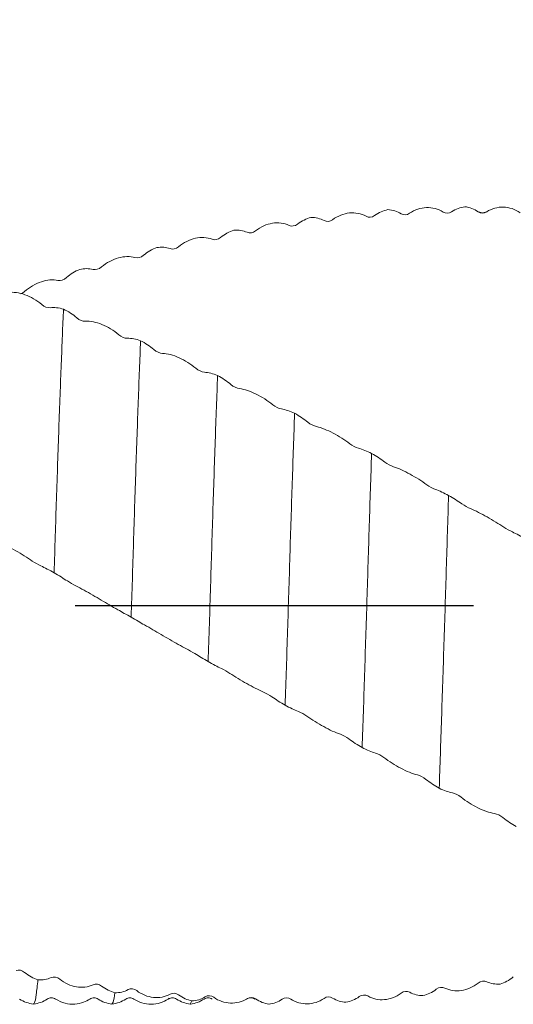
# Model space of a CAD drawing. Units: millimetres. Extents: x -69 to 124, y -49 to 50.
# Drawn here: x 25 to 41, y -13 to 19 of the extents above; entities that cross this region are included whole.
import ezdxf

# ---------------------------------------------------------------- set-up
doc = ezdxf.new("R2010")
doc.units = ezdxf.units.MM
doc.header["$PDSIZE"] = -1
doc.linetypes.add('CENTERX2', pattern=[20.32, 12.7, -2.54, 2.54, -2.54])
doc.layers.add('외형선', color=4, linetype='Continuous', lineweight=30)
doc.layers.add('치수문자_일반주서', color=7, linetype='Continuous', lineweight=15)
doc.layers.add('중심선', color=1, linetype='CENTERX2')
doc.styles.add('SLDTEXTSTYLE0', font='TXT', dxfattribs={"width": 0.75})
doc.dimstyles.new('SLDDIMSTYLE0', dxfattribs={"dimtxt": 3.5, "dimasz": 3.302, "dimexe": 0, "dimexo": 0.0625, "dimgap": 0.875, "dimtad": 1, "dimrnd": 1e-09, "dimzin": 4, "dimdsep": 46, "dimtxsty": 'SLDTEXTSTYLE0', "dimsah": 1, "dimcen": 0.09, "dimadec": 0, "dimazin": 1, "dimtfac": 1, "dimtmove": 0, "dimatfit": 0, "dimfxl": 1, "dimfrac": 2, "dimtolj": 1, "dimtzin": 12, "dimarcsym": 0})

# ---------------------------------------------------------------- blocks, each defined once
blk = doc.blocks.new('_D_1')
at = {"layer": 'Defpoints', "color": 0}
for p in [(-51.5, 45.361), (88.2, 12.622), (-51.5, 12.2)]:
    blk.add_point(p, dxfattribs=at)
at = {"layer": '치수문자_일반주서', "color": 0, "lineweight": -2}
for p, q in [((-51.5, 12.262), (-51.5, 45.361)), ((84.898, 45.361), (-48.198, 45.361)), ((88.2, 12.684), (88.2, 45.361))]:
    blk.add_line(p, q, dxfattribs=at)
at = {"layer": '치수문자_일반주서', "color": 0}
for points in [[(-48.198, 45.912), (-48.198, 44.811), (-51.5, 45.361)], [(84.898, 44.811), (84.898, 45.912), (88.2, 45.361)]]:
    blk.add_solid(points, dxfattribs=at)
at = {"layer": '치수문자_일반주서', "color": 0, "insert": (18.35, 49.736), "char_height": 3.5, "attachment_point": 2, "style": 'SLDTEXTSTYLE0'}
blk.add_mtext('\\A1;139.70 [5 1/2]', dxfattribs=at)
blk = doc.blocks.new('_D_2')
at = {"layer": 'Defpoints', "color": 0}
for p in [(12, 28.246), (12, 12.561), (88.2, 12.622)]:
    blk.add_point(p, dxfattribs=at)
at = {"layer": '치수문자_일반주서', "color": 0, "lineweight": -2}
for p, q in [((12, 12.624), (12, 28.246)), ((84.898, 28.246), (15.302, 28.246)), ((88.2, 12.684), (88.2, 28.246))]:
    blk.add_line(p, q, dxfattribs=at)
at = {"layer": '치수문자_일반주서', "color": 0}
for points in [[(15.302, 28.797), (15.302, 27.696), (12, 28.246)], [(84.898, 27.696), (84.898, 28.797), (88.2, 28.246)]]:
    blk.add_solid(points, dxfattribs=at)
at = {"layer": '치수문자_일반주서', "color": 0, "insert": (50.1, 32.621), "char_height": 3.5, "attachment_point": 2, "style": 'SLDTEXTSTYLE0'}
blk.add_mtext('\\A1;76.20 [3]', dxfattribs=at)

msp = doc.modelspace()

# ---------------------------------------------------------------- linework, layer by layer
at = {"layer": '외형선', "color": 1, "linetype": 'Continuous', "lineweight": 15}
for p, q in [((39.639, 12.539), (39.571, 12.573)), ((39.759, 12.503), (39.639, 12.539)), ((39.899, 12.538), (39.777, 12.502)), ((29.75, -12.512), (29.747, -12.517)), ((33.649, -12.538), (33.712, -12.573)), ((30.501, -12.596), (30.453, -12.674)), ((32.956, -12.698), (32.951, -12.693)), ((32.951, -12.7), (32.964, -12.697))]:
    msp.add_line(p, q, dxfattribs=at)
for points in [[(36.325, 12.418), (36.455, 12.515), (36.6, 12.578), (36.748, 12.606)], [(36.748, 12.606), (36.898, 12.598), (37.043, 12.555), (37.172, 12.477)], [(38.779, 12.537), (38.91, 12.626), (39.055, 12.68), (39.203, 12.699)], [(39.203, 12.699), (39.353, 12.682), (39.498, 12.629), (39.627, 12.541)], [(33.87, 12.145), (34, 12.248), (34.145, 12.319), (34.293, 12.356)], [(34.293, 12.356), (34.443, 12.358), (34.588, 12.325), (34.717, 12.257)], [(34.717, 12.257), (34.799, 12.214), (34.904, 12.224), (34.988, 12.287)], [(36.053, 12.394), (36.135, 12.348), (36.241, 12.356), (36.325, 12.418)], [(37.172, 12.477), (37.253, 12.427), (37.359, 12.431), (37.443, 12.49)], [(38.508, 12.53), (38.59, 12.478), (38.696, 12.479), (38.779, 12.537)], [(39.627, 12.541), (39.709, 12.486), (39.815, 12.483), (39.899, 12.537)], [(31.414, 11.721), (31.544, 11.828), (31.69, 11.906), (31.838, 11.952)], [(31.838, 11.952), (31.987, 11.964), (32.133, 11.942), (32.262, 11.884)], [(32.262, 11.884), (32.343, 11.848), (32.449, 11.865), (32.533, 11.932)], [(33.598, 12.104), (33.68, 12.065), (33.786, 12.08), (33.87, 12.145)], [(31.142, 11.664), (31.225, 11.632), (31.33, 11.653), (31.414, 11.721)], [(28.957, 11.151), (29.088, 11.261), (29.233, 11.345), (29.382, 11.399)], [(29.382, 11.399), (29.531, 11.421), (29.676, 11.41), (29.805, 11.364)], [(29.805, 11.364), (29.887, 11.335), (29.993, 11.358), (30.077, 11.427)], [(28.686, 11.078), (28.768, 11.053), (28.874, 11.08), (28.957, 11.151)], [(26.501, 10.442), (26.632, 10.554), (26.777, 10.643), (26.925, 10.704)], [(26.925, 10.704), (27.075, 10.735), (27.22, 10.736), (27.349, 10.702)], [(27.349, 10.702), (27.431, 10.681), (27.537, 10.71), (27.621, 10.781)], [(26.23, 10.354), (26.312, 10.337), (26.418, 10.37), (26.501, 10.442)], [(25.984, 9.484), (25.902, 9.474), (25.796, 9.512), (25.712, 9.583)], [(26.408, 9.437), (26.258, 9.481), (26.113, 9.498), (25.984, 9.484)], [(26.832, 9.16), (26.701, 9.272), (26.556, 9.366), (26.408, 9.437)], [(27.104, 9.052), (27.021, 9.047), (26.915, 9.088), (26.832, 9.16)], [(28.441, 8.51), (28.359, 8.508), (28.253, 8.551), (28.169, 8.622)], [(28.864, 8.431), (28.715, 8.484), (28.57, 8.511), (28.441, 8.51)], [(29.288, 8.149), (29.158, 8.259), (29.013, 8.355), (28.864, 8.431)], [(29.56, 8.029), (29.478, 8.033), (29.372, 8.078), (29.288, 8.149)], [(30.897, 7.43), (30.815, 7.437), (30.709, 7.484), (30.625, 7.553)], [(31.32, 7.32), (31.171, 7.38), (31.026, 7.418), (30.897, 7.43)], [(31.744, 7.035), (31.614, 7.142), (31.468, 7.24), (31.32, 7.32)], [(32.016, 6.906), (31.934, 6.917), (31.828, 6.967), (31.744, 7.035)], [(33.352, 6.259), (33.27, 6.274), (33.164, 6.325), (33.08, 6.392)], [(33.775, 6.119), (33.626, 6.186), (33.481, 6.234), (33.352, 6.259)], [(34.199, 5.835), (34.069, 5.938), (33.924, 6.035), (33.775, 6.119)], [(34.471, 5.697), (34.389, 5.716), (34.283, 5.769), (34.199, 5.835)], [(35.807, 5.009), (35.725, 5.032), (35.619, 5.086), (35.535, 5.15)], [(36.23, 4.842), (36.081, 4.915), (35.936, 4.973), (35.807, 5.009)], [(36.654, 4.563), (36.524, 4.66), (36.379, 4.756), (36.23, 4.842)], [(36.926, 4.418), (36.844, 4.445), (36.738, 4.5), (36.654, 4.563)], [(38.262, 3.697), (38.18, 3.727), (38.074, 3.784), (37.99, 3.844)], [(38.685, 3.503), (38.536, 3.581), (38.391, 3.648), (38.262, 3.697)], [(39.109, 3.233), (38.979, 3.323), (38.834, 3.416), (38.685, 3.503)], [(39.381, 3.083), (39.299, 3.117), (39.193, 3.175), (39.109, 3.233)], [(40.718, 2.339), (40.636, 2.377), (40.53, 2.436), (40.446, 2.491)], [(41.141, 2.121), (40.992, 2.204), (40.847, 2.279), (40.718, 2.339)], [(25.412, 1.414), (25.495, 1.359), (25.6, 1.299), (25.684, 1.26)], [(25.684, 1.26), (25.814, 1.199), (25.96, 1.122), (26.108, 1.038)], [(26.108, 1.038), (26.258, 0.95), (26.403, 0.861), (26.532, 0.778)], [(26.532, 0.778), (26.614, 0.725), (26.719, 0.665), (26.804, 0.623)], [(27.868, 0.016), (27.951, -0.033), (28.056, -0.093), (28.14, -0.138)], [(28.14, -0.138), (28.27, -0.209), (28.416, -0.293), (28.564, -0.378)], [(28.564, -0.378), (28.713, -0.464), (28.858, -0.548), (28.987, -0.621)], [(28.987, -0.621), (29.069, -0.667), (29.175, -0.727), (29.259, -0.775)], [(30.323, -1.381), (30.406, -1.424), (30.512, -1.483), (30.595, -1.535)], [(30.595, -1.535), (30.725, -1.615), (30.871, -1.704), (31.019, -1.79)], [(31.019, -1.79), (31.168, -1.874), (31.313, -1.95), (31.442, -2.013)], [(31.442, -2.013), (31.524, -2.052), (31.63, -2.111), (31.714, -2.165)], [(32.778, -2.759), (32.861, -2.796), (32.967, -2.854), (33.05, -2.911)], [(33.05, -2.911), (33.18, -2.999), (33.326, -3.092), (33.474, -3.179)], [(33.474, -3.179), (33.623, -3.258), (33.768, -3.327), (33.897, -3.379)], [(33.897, -3.379), (33.979, -3.412), (34.085, -3.469), (34.169, -3.528)], [(35.233, -4.105), (35.316, -4.134), (35.422, -4.19), (35.505, -4.252)], [(35.505, -4.252), (35.636, -4.347), (35.781, -4.443), (35.929, -4.529)], [(35.929, -4.529), (36.078, -4.603), (36.224, -4.663), (36.353, -4.703)], [(36.353, -4.703), (36.435, -4.728), (36.54, -4.782), (36.624, -4.845)], [(37.689, -5.4), (37.772, -5.422), (37.878, -5.475), (37.961, -5.54)], [(37.961, -5.54), (38.092, -5.642), (38.237, -5.739), (38.385, -5.823)], [(38.385, -5.823), (38.535, -5.892), (38.68, -5.943), (38.809, -5.97)], [(38.809, -5.97), (38.891, -5.987), (38.997, -6.038), (39.081, -6.105)], [(40.146, -6.627), (40.228, -6.641), (40.334, -6.691), (40.418, -6.759)], [(40.418, -6.759), (40.548, -6.865), (40.694, -6.963), (40.842, -7.044)], [(25.167, -11.689), (25.085, -11.62), (24.979, -11.596), (24.895, -11.63)], [(25.591, -11.925), (25.441, -11.878), (25.296, -11.798), (25.167, -11.689)], [(26.014, -11.855), (25.884, -11.915), (25.739, -11.937), (25.591, -11.925)], [(26.286, -11.904), (26.204, -11.837), (26.098, -11.817), (26.014, -11.855)], [(40.748, -11.835), (40.618, -11.941), (40.472, -12.017), (40.324, -12.061)], [(27.622, -12.123), (27.541, -12.057), (27.435, -12.04), (27.351, -12.081)], [(28.046, -12.337), (27.897, -12.299), (27.751, -12.226), (27.622, -12.123)], [(28.741, -12.269), (28.659, -12.206), (28.553, -12.193), (28.47, -12.237)], [(38.292, -12.224), (38.162, -12.325), (38.016, -12.394), (37.868, -12.429)], [(38.564, -12.187), (38.482, -12.146), (38.376, -12.159), (38.292, -12.224)], [(39.9, -11.986), (39.819, -11.948), (39.713, -11.964), (39.629, -12.029)], [(40.324, -12.061), (40.175, -12.071), (40.029, -12.046), (39.9, -11.986)], [(28.47, -12.237), (28.339, -12.307), (28.194, -12.34), (28.046, -12.337)], [(30.077, -12.405), (29.996, -12.344), (29.89, -12.333), (29.806, -12.38)], [(30.501, -12.596), (30.352, -12.567), (30.206, -12.503), (30.077, -12.405)], [(30.925, -12.467), (30.794, -12.547), (30.649, -12.589), (30.501, -12.596)], [(31.196, -12.482), (31.114, -12.423), (31.008, -12.416), (30.925, -12.467)], [(32.532, -12.534), (32.451, -12.477), (32.345, -12.473), (32.261, -12.526)], [(32.956, -12.698), (32.807, -12.679), (32.661, -12.623), (32.532, -12.534)], [(33.38, -12.542), (33.249, -12.629), (33.104, -12.682), (32.956, -12.698)], [(33.651, -12.539), (33.569, -12.486), (33.463, -12.486), (33.38, -12.542)], [(34.988, -12.506), (34.906, -12.455), (34.8, -12.458), (34.716, -12.515)], [(35.411, -12.642), (35.262, -12.632), (35.117, -12.587), (34.988, -12.506)], [(35.835, -12.46), (35.705, -12.555), (35.56, -12.616), (35.411, -12.642)], [(36.107, -12.44), (36.025, -12.393), (35.919, -12.4), (35.835, -12.46)], [(37.444, -12.323), (37.362, -12.278), (37.256, -12.287), (37.172, -12.349)], [(37.868, -12.429), (37.719, -12.429), (37.573, -12.393), (37.444, -12.323)]]:
    msp.add_open_spline(points, degree=3, dxfattribs=at)
for points, knots in [([(37.443, 12.49), (37.526, 12.548), (37.612, 12.591), (37.792, 12.652), (37.885, 12.669), (38.071, 12.676), (38.162, 12.666), (38.34, 12.618), (38.427, 12.581), (38.508, 12.53)], [0, 0, 0, 0, 0.25, 0.25, 0.5, 0.5, 0.75, 0.75, 1, 1, 1, 1]), ([(39.899, 12.537), (39.981, 12.59), (40.067, 12.628), (40.247, 12.678), (40.34, 12.689), (40.527, 12.684), (40.618, 12.668), (40.796, 12.609), (40.883, 12.565), (40.963, 12.509)], [0, 0, 0, 0, 0.25, 0.25, 0.5, 0.5, 0.75, 0.75, 1, 1, 1, 1]), ([(34.988, 12.287), (35.071, 12.349), (35.157, 12.397), (35.337, 12.468), (35.43, 12.491), (35.616, 12.51), (35.708, 12.506), (35.886, 12.47), (35.972, 12.439), (36.053, 12.394)], [0, 0, 0, 0, 0.25, 0.25, 0.5, 0.5, 0.75, 0.75, 1, 1, 1, 1]), ([(32.533, 11.932), (32.616, 11.997), (32.702, 12.049), (32.882, 12.13), (32.975, 12.158), (33.161, 12.188), (33.253, 12.19), (33.431, 12.168), (33.517, 12.143), (33.598, 12.104)], [0, 0, 0, 0, 0.25, 0.25, 0.5, 0.5, 0.75, 0.75, 1, 1, 1, 1]), ([(30.077, 11.427), (30.159, 11.495), (30.246, 11.55), (30.426, 11.64), (30.519, 11.673), (30.706, 11.715), (30.797, 11.723), (30.975, 11.713), (31.062, 11.696), (31.142, 11.664)], [0, 0, 0, 0, 0.25, 0.25, 0.5, 0.5, 0.75, 0.75, 1, 1, 1, 1]), ([(27.621, 10.781), (27.703, 10.85), (27.789, 10.908), (27.969, 11.005), (28.062, 11.043), (28.249, 11.095), (28.34, 11.109), (28.518, 11.113), (28.605, 11.102), (28.686, 11.078)], [0, 0, 0, 0, 0.25, 0.25, 0.5, 0.5, 0.75, 0.75, 1, 1, 1, 1]), ([(25.165, 10), (25.247, 10.069), (25.333, 10.13), (25.514, 10.233), (25.607, 10.275), (25.793, 10.338), (25.884, 10.358), (26.062, 10.374), (26.149, 10.37), (26.23, 10.354)], [0, 0, 0, 0, 0.25, 0.25, 0.5, 0.5, 0.75, 0.75, 1, 1, 1, 1]), ([(25.712, 9.583), (25.63, 9.653), (25.544, 9.714), (25.364, 9.82), (25.271, 9.864), (25.084, 9.931), (24.993, 9.953), (24.815, 9.976), (24.728, 9.976), (24.648, 9.963)], [0, 0, 0, 0, 0.25, 0.25, 0.5, 0.5, 0.75, 0.75, 1, 1, 1, 1]), ([(25.035, 9.927), (25.048, 9.931), (25.093, 9.944), (25.135, 9.976), (25.165, 10)], [0, 0, 0, 0, 0.272079, 1, 1, 1, 1]), ([(26.408, 9.437), (26.395, 9.17), (26.383, 8.893), (26.359, 8.311), (26.347, 8.005), (26.309, 7.05), (26.284, 6.36), (26.232, 4.912), (26.207, 4.153), (26.169, 2.995), (26.156, 2.605), (26.132, 1.825), (26.12, 1.435), (26.108, 1.038)], [0, 0, 0, 0, 0.125, 0.125, 0.25, 0.25, 0.5, 0.5, 0.75, 0.75, 0.875, 0.875, 1, 1, 1, 1]), ([(28.169, 8.622), (28.086, 8.691), (28, 8.753), (27.82, 8.863), (27.727, 8.911), (27.54, 8.987), (27.449, 9.014), (27.271, 9.05), (27.184, 9.057), (27.104, 9.052)], [0, 0, 0, 0, 0.25, 0.25, 0.5, 0.5, 0.75, 0.75, 1, 1, 1, 1]), ([(28.864, 8.431), (28.84, 7.839), (28.815, 7.189), (28.764, 5.805), (28.738, 5.071), (28.687, 3.557), (28.662, 2.778), (28.626, 1.609), (28.614, 1.217), (28.589, 0.423), (28.577, 0.023), (28.564, -0.378)], [0, 0, 0, 0, 0.25, 0.25, 0.5, 0.5, 0.75, 0.75, 0.875, 0.875, 1, 1, 1, 1]), ([(30.625, 7.553), (30.543, 7.621), (30.457, 7.683), (30.276, 7.796), (30.183, 7.847), (29.997, 7.931), (29.906, 7.964), (29.727, 8.012), (29.641, 8.026), (29.56, 8.029)], [0, 0, 0, 0, 0.25, 0.25, 0.5, 0.5, 0.75, 0.75, 1, 1, 1, 1]), ([(31.32, 7.32), (31.295, 6.666), (31.269, 5.963), (31.218, 4.494), (31.192, 3.73), (31.143, 2.181), (31.12, 1.404), (31.07, -0.186), (31.045, -0.993), (31.019, -1.79)], [0, 0, 0, 0, 0.25, 0.25, 0.5, 0.5, 0.75, 0.75, 1, 1, 1, 1]), ([(33.08, 6.392), (32.998, 6.457), (32.912, 6.519), (32.732, 6.633), (32.639, 6.686), (32.452, 6.777), (32.361, 6.814), (32.183, 6.873), (32.096, 6.895), (32.016, 6.906)], [0, 0, 0, 0, 0.25, 0.25, 0.5, 0.5, 0.75, 0.75, 1, 1, 1, 1]), ([(33.775, 6.119), (33.75, 5.413), (33.724, 4.669), (33.686, 3.525), (33.674, 3.14), (33.649, 2.364), (33.637, 1.976), (33.601, 0.804), (33.576, 0.003), (33.525, -1.6), (33.499, -2.4), (33.474, -3.179)], [0, 0, 0, 0, 0.25, 0.25, 0.375, 0.375, 0.5, 0.5, 0.75, 0.75, 1, 1, 1, 1]), ([(35.535, 5.15), (35.453, 5.212), (35.367, 5.272), (35.187, 5.387), (35.094, 5.441), (34.907, 5.538), (34.816, 5.58), (34.638, 5.65), (34.551, 5.678), (34.471, 5.697)], [0, 0, 0, 0, 0.25, 0.25, 0.5, 0.5, 0.75, 0.75, 1, 1, 1, 1]), ([(36.23, 4.842), (36.205, 4.097), (36.179, 3.326), (36.143, 2.16), (36.131, 1.772), (36.107, 0.987), (36.094, 0.59), (36.057, -0.608), (36.031, -1.415), (35.98, -3.002), (35.954, -3.782), (35.929, -4.529)], [0, 0, 0, 0, 0.25, 0.25, 0.375, 0.375, 0.5, 0.5, 0.75, 0.75, 1, 1, 1, 1]), ([(37.99, 3.844), (37.908, 3.903), (37.822, 3.961), (37.642, 4.074), (37.548, 4.129), (37.362, 4.231), (37.271, 4.276), (37.093, 4.357), (37.006, 4.391), (36.926, 4.418)], [0, 0, 0, 0, 0.25, 0.25, 0.5, 0.5, 0.75, 0.75, 1, 1, 1, 1]), ([(38.685, 3.503), (38.673, 3.118), (38.66, 2.729), (38.636, 1.95), (38.624, 1.561), (38.588, 0.376), (38.562, -0.431), (38.511, -2.035), (38.485, -2.833), (38.434, -4.376), (38.409, -5.122), (38.385, -5.823)], [0, 0, 0, 0, 0.125, 0.125, 0.25, 0.25, 0.5, 0.5, 0.75, 0.75, 1, 1, 1, 1]), ([(40.446, 2.491), (40.364, 2.545), (40.278, 2.6), (40.098, 2.711), (40.004, 2.766), (39.818, 2.871), (39.727, 2.92), (39.548, 3.009), (39.462, 3.049), (39.381, 3.083)], [0, 0, 0, 0, 0.25, 0.25, 0.5, 0.5, 0.75, 0.75, 1, 1, 1, 1]), ([(24.347, 2.015), (24.429, 1.98), (24.515, 1.939), (24.696, 1.846), (24.789, 1.795), (24.975, 1.689), (25.067, 1.634), (25.245, 1.524), (25.332, 1.468), (25.412, 1.414)], [0, 0, 0, 0, 0.25, 0.25, 0.5, 0.5, 0.75, 0.75, 1, 1, 1, 1]), ([(26.804, 0.623), (26.886, 0.581), (26.972, 0.535), (27.152, 0.435), (27.245, 0.382), (27.432, 0.275), (27.523, 0.221), (27.701, 0.116), (27.788, 0.065), (27.868, 0.016)], [0, 0, 0, 0, 0.25, 0.25, 0.5, 0.5, 0.75, 0.75, 1, 1, 1, 1]), ([(29.259, -0.775), (29.341, -0.823), (29.427, -0.873), (29.607, -0.979), (29.701, -1.033), (29.887, -1.141), (29.978, -1.192), (30.156, -1.291), (30.243, -1.338), (30.323, -1.381)], [0, 0, 0, 0, 0.25, 0.25, 0.5, 0.5, 0.75, 0.75, 1, 1, 1, 1]), ([(31.714, -2.165), (31.796, -2.218), (31.882, -2.272), (32.062, -2.382), (32.156, -2.437), (32.342, -2.542), (32.433, -2.591), (32.611, -2.682), (32.698, -2.724), (32.778, -2.759)], [0, 0, 0, 0, 0.25, 0.25, 0.5, 0.5, 0.75, 0.75, 1, 1, 1, 1]), ([(34.169, -3.528), (34.251, -3.585), (34.337, -3.643), (34.517, -3.755), (34.611, -3.81), (34.797, -3.913), (34.888, -3.959), (35.066, -4.041), (35.153, -4.077), (35.233, -4.105)], [0, 0, 0, 0, 0.25, 0.25, 0.5, 0.5, 0.75, 0.75, 1, 1, 1, 1]), ([(36.624, -4.845), (36.707, -4.907), (36.793, -4.967), (36.973, -5.081), (37.066, -5.136), (37.253, -5.234), (37.344, -5.277), (37.522, -5.35), (37.609, -5.379), (37.689, -5.4)], [0, 0, 0, 0, 0.25, 0.25, 0.5, 0.5, 0.75, 0.75, 1, 1, 1, 1]), ([(39.081, -6.105), (39.163, -6.17), (39.249, -6.231), (39.43, -6.345), (39.523, -6.398), (39.709, -6.491), (39.8, -6.529), (39.979, -6.591), (40.066, -6.614), (40.146, -6.627)], [0, 0, 0, 0, 0.25, 0.25, 0.5, 0.5, 0.75, 0.75, 1, 1, 1, 1]), ([(27.351, -12.081), (27.269, -12.121), (27.182, -12.145), (27.002, -12.168), (26.909, -12.166), (26.723, -12.134), (26.632, -12.105), (26.453, -12.023), (26.367, -11.969), (26.286, -11.904)], [0, 0, 0, 0, 0.25, 0.25, 0.5, 0.5, 0.75, 0.75, 1, 1, 1, 1]), ([(25.591, -11.925), (25.573, -12.095), (25.538, -12.436), (25.491, -12.673), (25.462, -12.674), (25.451, -12.674)], [0, 0, 0, 0, 0.378798, 0.759601, 1, 1, 1, 1]), ([(39.629, -12.029), (39.547, -12.094), (39.46, -12.145), (39.28, -12.223), (39.187, -12.251), (39.001, -12.278), (38.909, -12.278), (38.731, -12.253), (38.644, -12.226), (38.564, -12.187)], [0, 0, 0, 0, 0.25, 0.25, 0.5, 0.5, 0.75, 0.75, 1, 1, 1, 1]), ([(25.009, -12.539), (25.078, -12.579), (25.215, -12.658), (25.37, -12.686), (25.448, -12.7)], [0, 0, 0, 0, 0.499451, 1, 1, 1, 1]), ([(25.451, -12.7), (25.528, -12.686), (25.683, -12.658), (25.821, -12.579), (25.889, -12.539)], [0, 0, 0, 0, 0.500489, 1, 1, 1, 1]), ([(25.889, -12.539), (25.932, -12.52), (26.019, -12.481), (26.106, -12.519), (26.149, -12.538)], [0, 0, 0, 0, 0.500293, 1, 1, 1, 1]), ([(26.146, -12.535), (26.247, -12.588), (26.442, -12.69), (26.761, -12.711), (27.034, -12.657), (27.183, -12.575), (27.25, -12.537)], [0, 0, 0, 0, 0.294715, 0.566198, 0.802964, 1, 1, 1, 1]), ([(27.249, -12.538), (27.293, -12.519), (27.38, -12.481), (27.466, -12.52), (27.509, -12.539)], [0, 0, 0, 0, 0.50025, 1, 1, 1, 1]), ([(27.509, -12.539), (27.578, -12.579), (27.715, -12.658), (27.87, -12.686), (27.948, -12.7)], [0, 0, 0, 0, 0.499452, 1, 1, 1, 1]), ([(28.046, -12.337), (28.027, -12.461), (27.995, -12.67), (27.964, -12.673), (27.951, -12.674)], [0, 0, 0, 0, 0.589238, 1, 1, 1, 1]), ([(27.951, -12.7), (28.028, -12.686), (28.183, -12.658), (28.321, -12.579), (28.389, -12.539)], [0, 0, 0, 0, 0.500489, 1, 1, 1, 1]), ([(28.389, -12.539), (28.432, -12.52), (28.519, -12.481), (28.606, -12.519), (28.649, -12.538)], [0, 0, 0, 0, 0.500294, 1, 1, 1, 1]), ([(28.652, -12.539), (28.736, -12.584), (28.906, -12.675), (29.2, -12.713), (29.494, -12.675), (29.664, -12.583), (29.748, -12.539)], [0, 0, 0, 0, 0.245136, 0.499972, 0.75482, 1, 1, 1, 1]), ([(29.806, -12.38), (29.724, -12.426), (29.638, -12.457), (29.458, -12.492), (29.364, -12.496), (29.178, -12.476), (29.087, -12.453), (28.909, -12.38), (28.822, -12.331), (28.741, -12.269)], [0, 0, 0, 0, 0.25, 0.25, 0.5, 0.5, 0.75, 0.75, 1, 1, 1, 1]), ([(29.75, -12.537), (29.794, -12.518), (29.88, -12.481), (29.966, -12.52), (30.009, -12.539)], [0, 0, 0, 0, 0.500269, 1, 1, 1, 1]), ([(30.009, -12.539), (30.078, -12.579), (30.215, -12.658), (30.37, -12.686), (30.448, -12.7)], [0, 0, 0, 0, 0.499454, 1, 1, 1, 1]), ([(30.453, -12.699), (30.531, -12.685), (30.686, -12.657), (30.822, -12.578), (30.891, -12.538)], [0, 0, 0, 0, 0.500417, 1, 1, 1, 1]), ([(30.888, -12.54), (30.932, -12.52), (31.019, -12.48), (31.107, -12.519), (31.151, -12.539)], [0, 0, 0, 0, 0.500217, 1, 1, 1, 1]), ([(32.261, -12.526), (32.179, -12.577), (32.092, -12.614), (31.912, -12.661), (31.819, -12.671), (31.633, -12.663), (31.542, -12.645), (31.364, -12.583), (31.277, -12.539), (31.196, -12.482)], [0, 0, 0, 0, 0.25, 0.25, 0.5, 0.5, 0.75, 0.75, 1, 1, 1, 1]), ([(32.237, -12.54), (32.258, -12.528), (32.299, -12.505), (32.372, -12.494), (32.445, -12.503), (32.486, -12.525), (32.506, -12.536)], [0, 0, 0, 0, 0.247351, 0.500068, 0.752752, 1, 1, 1, 1]), ([(34.716, -12.515), (34.634, -12.572), (34.548, -12.614), (34.368, -12.672), (34.274, -12.688), (34.088, -12.692), (33.997, -12.68), (33.819, -12.63), (33.732, -12.591), (33.651, -12.539)], [0, 0, 0, 0, 0.25, 0.25, 0.5, 0.5, 0.75, 0.75, 1, 1, 1, 1]), ([(37.172, -12.349), (37.09, -12.41), (37.004, -12.457), (36.824, -12.526), (36.731, -12.548), (36.544, -12.563), (36.453, -12.558), (36.275, -12.52), (36.188, -12.487), (36.107, -12.44)], [0, 0, 0, 0, 0.25, 0.25, 0.5, 0.5, 0.75, 0.75, 1, 1, 1, 1])]:
    msp.add_open_spline(points, degree=3, knots=knots, dxfattribs=at)
at = {"layer": '중심선', "color": 1}
msp.add_line((-54.5, 0), (91.2, 0), dxfattribs=at)

# ---------------------------------------------------------------- dimensions: what is measured, and where the dimension line sits
at = {"layer": '치수문자_일반주서'}
for base, p2, picture, middle in [((-51.5, 45.361), (-51.5, 12.2), '_D_1', (18.35, 45.361)), ((12, 28.246), (12, 12.561), '_D_2', (50.1, 28.246))]:
    dim = msp.add_linear_dim(base=base, p1=(88.2, 12.622), p2=p2, angle=0, dimstyle='SLDDIMSTYLE0', dxfattribs=at)
    dim.commit()
    dim.dimension.update_dxf_attribs({"geometry": picture, "text_midpoint": middle, "dimtype": 160})

doc.saveas('drawing.dxf')
